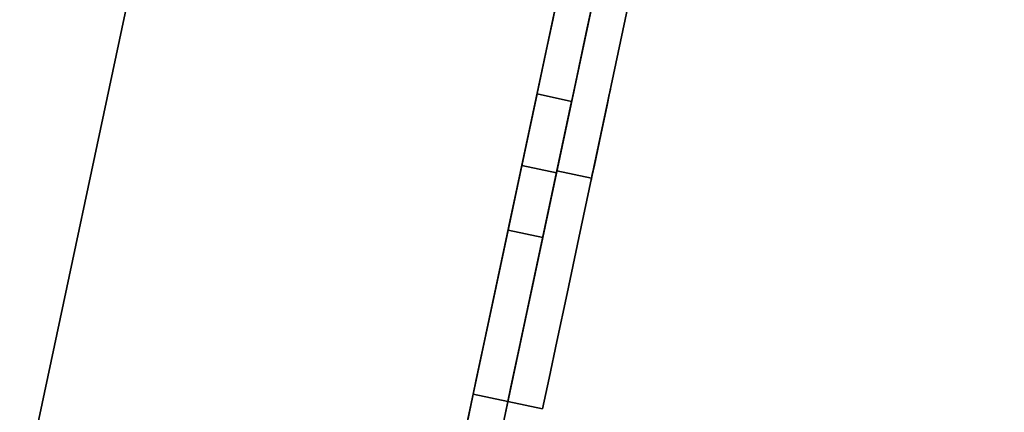
# Model space of a CAD drawing. Units: inches. Extents: x -2 to 465, y -6 to 339.
# Drawn here: x 205 to 208, y 45 to 46 of the extents above; entities that cross this region are included whole.
import ezdxf

# ---------------------------------------------------------------- set-up
doc = ezdxf.new("R2010")
doc.units = ezdxf.units.IN
doc.header["$MEASUREMENT"] = 0
doc.layers.add('SEAT-LEG', color=5, linetype='Continuous')
doc.layers.add('SEAT-TOPWOOD', color=5, linetype='Continuous')

# ---------------------------------------------------------------- blocks, each defined once
blk = doc.blocks.new('ONOCSN120_0T')
at = {"layer": 'SEAT-LEG'}
for points, invisible_edges in [([(-1.3501, 1.6365, 11.0236), (-1.4682, 1.5183, 11.0236), (4.901, 1.5183, 11.0236), (4.901, 1.6365, 11.0236)], 1), ([(4.901, 1.5183, 9.4488), (-1.4682, 1.5183, 9.4488), (-1.3501, 1.6365, 9.4488), (4.901, 1.6365, 9.4488)], 2), ([(4.901, 1.6365, 11.0236), (4.6504, 1.6365, 10.3542), (4.6161, 1.6365, 10.3122), (-1.3501, 1.6365, 11.0236)], 5), ([(-1.3501, 1.6365, 11.0236), (4.6161, 1.6365, 10.3122), (4.5981, 1.6365, 10.2609), (-1.3501, 1.6365, 9.4488)], 5), ([(-1.3501, 1.6365, 9.4488), (4.5986, 1.6365, 10.2065), (4.6175, 1.6365, 10.1556), (4.901, 1.6365, 9.4488)], 5), ([(4.5986, 1.6365, 10.2065), (-1.3501, 1.6365, 9.4488), (4.5981, 1.6365, 10.2609)], 3), ([(4.9087, 1.6365, 10.2609), (4.9082, 1.6365, 10.2065), (4.5986, 1.6365, 10.2065), (4.5981, 1.6365, 10.2609)], 10), ([(4.8907, 1.6365, 10.3122), (4.9087, 1.6365, 10.2609), (4.5981, 1.6365, 10.2609), (4.6161, 1.6365, 10.3122)], 10), ([(4.9082, 1.6365, 10.2065), (4.8893, 1.6365, 10.1556), (4.6175, 1.6365, 10.1556), (4.5986, 1.6365, 10.2065)], 10), ([(4.6504, 1.6365, 10.3542), (4.7534, 1.6365, 10.3926), (4.8564, 1.6365, 10.3542), (4.6161, 1.6365, 10.3122)], 4), ([(4.8564, 1.6365, 10.3542), (4.8907, 1.6365, 10.3122), (4.6161, 1.6365, 10.3122)], 14), ([(4.901, 1.6365, 9.4488), (4.6175, 1.6365, 10.1556), (4.6527, 1.6365, 10.1141)], 13), ([(4.8893, 1.6365, 10.1556), (4.8541, 1.6365, 10.1141), (4.6527, 1.6365, 10.1141), (4.6175, 1.6365, 10.1556)], 10), ([(4.901, 1.6365, 11.0236), (4.6988, 1.6365, 10.3828), (4.6504, 1.6365, 10.3542)], 13), ([(4.6527, 1.6365, 10.1141), (4.6999, 1.6365, 10.0871), (4.901, 1.6365, 9.4488)], 14), ([(4.6527, 1.6365, 10.1141), (4.8541, 1.6365, 10.1141), (4.7534, 1.6365, 10.0777)], 1), ([(4.6988, 1.6365, 10.3828), (4.901, 1.6365, 11.0236), (4.7534, 1.6365, 10.3926)], 3), ([(4.7534, 1.6365, 10.0777), (4.901, 1.6365, 9.4488), (4.6999, 1.6365, 10.0871)], 3), ([(4.901, 1.6365, 11.0236), (5.1048, 1.6365, 10.9968), (4.808, 1.6365, 10.3828), (4.7534, 1.6365, 10.3926)], 10), ([(4.8069, 1.6365, 10.0871), (4.901, 1.6365, 9.4488), (4.7534, 1.6365, 10.0777)], 3), ([(5.1048, 1.6365, 9.4756), (4.901, 1.6365, 9.4488), (4.8069, 1.6365, 10.0871), (4.8541, 1.6365, 10.1141)], 10), ([(4.808, 1.6365, 10.3828), (5.1048, 1.6365, 10.9968), (4.8564, 1.6365, 10.3542)], 3), ([(5.2947, 1.6365, 9.5543), (5.1048, 1.6365, 9.4756), (4.8541, 1.6365, 10.1141), (4.8893, 1.6365, 10.1556)], 10), ([(4.8564, 1.6365, 10.3542), (5.1048, 1.6365, 10.9968), (5.2947, 1.6365, 10.9181), (5.4578, 1.6365, 10.793)], 9), ([(5.4578, 1.6365, 10.793), (5.5829, 1.6365, 10.6299), (4.8907, 1.6365, 10.3122), (4.8564, 1.6365, 10.3542)], 10), ([(5.5829, 1.6365, 9.8425), (4.8893, 1.6365, 10.1556), (4.9082, 1.6365, 10.2065), (5.6616, 1.6365, 10.0324)], 5), ([(5.4578, 1.6365, 9.6794), (5.2947, 1.6365, 9.5543), (4.8893, 1.6365, 10.1556), (5.5829, 1.6365, 9.8425)], 6), ([(5.5829, 1.6365, 10.6299), (5.6616, 1.6365, 10.44), (4.9087, 1.6365, 10.2609), (4.8907, 1.6365, 10.3122)], 10), ([(4.901, 1.5183, 9.4488), (4.901, 1.6365, 9.4488), (5.1048, 1.6365, 9.4756), (5.1048, 1.5183, 9.4756)], 4), ([(5.1048, 1.5183, 10.9968), (5.1048, 1.6365, 10.9968), (4.901, 1.6365, 11.0236), (4.901, 1.5183, 11.0236)], 1), ([(5.6884, 1.6365, 10.2362), (5.6616, 1.6365, 10.0324), (4.9082, 1.6365, 10.2065), (4.9087, 1.6365, 10.2609)], 10), ([(5.6616, 1.6365, 10.44), (5.6884, 1.6365, 10.2362), (4.9087, 1.6365, 10.2609)], 14), ([(5.1048, 1.5183, 9.4756), (5.1048, 1.6365, 9.4756), (5.2947, 1.6365, 9.5543), (5.2947, 1.5183, 9.5543)], 5), ([(5.2947, 1.5183, 10.9181), (5.2947, 1.6365, 10.9181), (5.1048, 1.6365, 10.9968), (5.1048, 1.5183, 10.9968)], 5), ([(5.4578, 1.6365, 9.6794), (5.4578, 1.5183, 9.6794), (5.2947, 1.5183, 9.5543), (5.2947, 1.6365, 9.5543)], 5), ([(5.2947, 1.6365, 10.9181), (5.2947, 1.5183, 10.9181), (5.4578, 1.5183, 10.793), (5.4578, 1.6365, 10.793)], 5), ([(5.5829, 1.6365, 9.8425), (5.5829, 1.5183, 9.8425), (5.4578, 1.5183, 9.6794), (5.4578, 1.6365, 9.6794)], 5), ([(5.4578, 1.6365, 10.793), (5.4578, 1.5183, 10.793), (5.5829, 1.5183, 10.6299), (5.5829, 1.6365, 10.6299)], 5), ([(5.5829, 1.5183, 9.8425), (5.5829, 1.6365, 9.8425), (5.6616, 1.6365, 10.0324), (5.6616, 1.5183, 10.0324)], 5), ([(5.6616, 1.5183, 10.44), (5.6616, 1.6365, 10.44), (5.5829, 1.6365, 10.6299), (5.5829, 1.5183, 10.6299)], 5), ([(5.6616, 1.5183, 10.0324), (5.6616, 1.6365, 10.0324), (5.6884, 1.6365, 10.2362), (5.6884, 1.5183, 10.2362)], 1), ([(5.6884, 1.5183, 10.2362), (5.6884, 1.6365, 10.2362), (5.6616, 1.6365, 10.44), (5.6616, 1.5183, 10.44)], 4), ([(4.901, 1.5183, 11.0236), (-1.4682, 1.5183, 11.0236), (4.901, 1.5183, 9.4488), (5.1048, 1.5183, 9.4756)], 10), ([(4.901, 1.5183, 9.4488), (-1.4682, 1.5183, 11.0236), (-1.4682, 1.5183, 9.4488)], 1), ([(1.6383, 1.4002, 28.8583), (6.0871, 1.4002, 28.8583), (6.0871, 1.5183, 28.8583), (1.5202, 1.5183, 28.8583)], 10), ([(1.5202, 1.5183, 28.8583), (6.0871, 1.5183, 28.8583), (3.8627, 1.5183, 27.2835), (1.5202, 1.5183, 27.2835)], 2), ([(5.1287, 1.5183, 9.4488), (1.5202, 1.5183, 9.4488), (4.9084, 1.5183, 11.0236), (5.0932, 1.5183, 11.0455)], 10), ([(1.5202, 1.5183, 9.4488), (1.5202, 1.5183, 11.0236), (4.9084, 1.5183, 11.0236)], 12), ([(1.6383, 1.4002, 11.0236), (4.9084, 1.4002, 11.0236), (4.9084, 1.5183, 11.0236), (1.5202, 1.5183, 11.0236)], 8), ([(5.1287, 1.5183, 9.4488), (5.1287, 1.4002, 9.4488), (1.6383, 1.4002, 9.4488), (1.5202, 1.5183, 9.4488)], 4), ([(6.0871, 1.5183, 28.8583), (4.0622, 1.5183, 27.2586), (3.8627, 1.5183, 27.2835)], 13), ([(6.0871, 1.5183, 28.8583), (4.2495, 1.5183, 27.1855), (4.0622, 1.5183, 27.2586)], 13), ([(4.4131, 1.5183, 27.0687), (4.2495, 1.5183, 27.1855), (6.0871, 1.5183, 28.8583)], 14), ([(4.2495, 1.4002, 27.1855), (4.2495, 1.5183, 27.1855), (4.4131, 1.5183, 27.0687), (4.4131, 1.4002, 27.0687)], 5), ([(4.5431, 1.5183, 26.9153), (4.4131, 1.5183, 27.0687), (6.0871, 1.5183, 28.8583)], 14), ([(4.5431, 1.5183, 26.9153), (4.5431, 1.4002, 26.9153), (4.4131, 1.4002, 27.0687), (4.4131, 1.5183, 27.0687)], 5), ([(4.6314, 1.5183, 26.7347), (4.5431, 1.5183, 26.9153), (6.0871, 1.5183, 28.8583)], 14), ([(4.5431, 1.4002, 26.9153), (4.5431, 1.5183, 26.9153), (4.6314, 1.5183, 26.7347), (4.6314, 1.4002, 26.7347)], 5), ([(6.0871, 1.5183, 28.8583), (4.6726, 1.5183, 26.5379), (4.6314, 1.5183, 26.7347)], 13), ([(4.6314, 1.4002, 26.7347), (4.6314, 1.5183, 26.7347), (4.6726, 1.5183, 26.5379), (4.6726, 1.4002, 26.5379)], 5), ([(4.6643, 1.5183, 26.337), (4.6726, 1.5183, 26.5379), (6.0871, 1.5183, 28.8583), (5.6884, 1.5183, 11.6924)], 6), ([(4.6726, 1.4002, 26.5379), (4.6726, 1.5183, 26.5379), (4.6643, 1.5183, 26.337), (4.6643, 1.4002, 26.337)], 1), ([(5.1048, 1.5183, 10.9968), (4.901, 1.5183, 11.0236), (5.5829, 1.5183, 9.8425), (5.6616, 1.5183, 10.0324)], 10), ([(4.901, 1.5183, 11.0236), (5.1048, 1.5183, 9.4756), (5.2947, 1.5183, 9.5543), (5.4578, 1.5183, 9.6794)], 9), ([(5.5829, 1.5183, 9.8425), (4.901, 1.5183, 11.0236), (5.4578, 1.5183, 9.6794)], 3), ([(5.0932, 1.4002, 11.0455), (5.0932, 1.5183, 11.0455), (4.9084, 1.5183, 11.0236), (4.9084, 1.4002, 11.0236)], 1), ([(5.0932, 1.5183, 11.0455), (5.2676, 1.5183, 11.1101), (5.3212, 1.5183, 9.425), (5.1287, 1.5183, 9.4488)], 10), ([(5.2676, 1.4002, 11.1101), (5.2676, 1.5183, 11.1101), (5.0932, 1.5183, 11.0455), (5.0932, 1.4002, 11.0455)], 5), ([(5.1048, 1.5183, 10.9968), (5.6616, 1.5183, 10.0324), (5.6616, 1.5183, 10.44), (5.4578, 1.5183, 10.793)], 15), ([(5.2947, 1.5183, 10.9181), (5.1048, 1.5183, 10.9968), (5.4578, 1.5183, 10.793)], 2), ([(5.1287, 1.4002, 9.4488), (5.1287, 1.5183, 9.4488), (5.3212, 1.5183, 9.425), (5.3212, 1.4002, 9.425)], 4), ([(5.2676, 1.5183, 11.1101), (5.4221, 1.5183, 11.2137), (5.502, 1.5183, 9.355), (5.3212, 1.5183, 9.425)], 10), ([(5.2676, 1.5183, 11.1101), (5.2676, 1.4002, 11.1101), (5.4221, 1.4002, 11.2137), (5.4221, 1.5183, 11.2137)], 5), ([(5.3212, 1.4002, 9.425), (5.3212, 1.5183, 9.425), (5.502, 1.5183, 9.355), (5.502, 1.4002, 9.355)], 5), ([(5.6604, 1.5183, 9.243), (5.4221, 1.5183, 11.2137), (5.5481, 1.5183, 11.3506), (5.7866, 1.5183, 9.0957)], 5), ([(5.502, 1.5183, 9.355), (5.4221, 1.5183, 11.2137), (5.6604, 1.5183, 9.243)], 3), ([(5.4221, 1.5183, 11.2137), (5.4221, 1.4002, 11.2137), (5.5481, 1.4002, 11.3506), (5.5481, 1.5183, 11.3506)], 5), ([(5.6616, 1.5183, 10.44), (5.5829, 1.5183, 10.6299), (5.4578, 1.5183, 10.793)], 12), ([(5.502, 1.4002, 9.355), (5.502, 1.5183, 9.355), (5.6604, 1.5183, 9.243), (5.6604, 1.4002, 9.243)], 5), ([(5.7866, 1.5183, 9.0957), (5.5481, 1.5183, 11.3506), (5.6385, 1.5183, 11.5131), (5.8731, 1.5183, 8.9222)], 5), ([(5.6385, 1.4002, 11.5131), (5.6385, 1.5183, 11.5131), (5.5481, 1.5183, 11.3506), (5.5481, 1.4002, 11.3506)], 5), ([(5.8731, 1.5183, 8.9222), (5.6385, 1.5183, 11.5131), (5.6884, 1.5183, 11.6924), (5.9147, 1.5183, 8.7327)], 5), ([(5.6884, 1.4002, 11.6924), (5.6884, 1.5183, 11.6924), (5.6385, 1.5183, 11.5131), (5.6385, 1.4002, 11.5131)], 4), ([(5.7866, 1.5183, 9.0957), (5.7866, 1.4002, 9.0957), (5.6604, 1.4002, 9.243), (5.6604, 1.5183, 9.243)], 5), ([(5.6616, 1.5183, 10.44), (5.6616, 1.5183, 10.0324), (5.6884, 1.5183, 10.2362)], 1), ([(5.6884, 1.5183, 11.6924), (6.0871, 1.5183, 28.8583), (8.0652, 1.5183, 0.2953), (5.9147, 1.5183, 8.7327)], 13), ([(1.6383, 1.4002, 28.8583), (1.6383, 1.4002, 27.2835), (3.8627, 1.4002, 27.2835), (6.0871, 1.4002, 28.8583)], 4), ([(1.6383, 1.4002, 11.0236), (1.6383, 1.4002, 9.4488), (4.9084, 1.4002, 11.0236)], 2), ([(5.1287, 1.4002, 9.4488), (5.0932, 1.4002, 11.0455), (4.9084, 1.4002, 11.0236), (1.6383, 1.4002, 9.4488)], 5), ([(6.0871, 1.4002, 28.8583), (3.8627, 1.4002, 27.2835), (4.0622, 1.4002, 27.2586)], 13), ([(6.0871, 1.4002, 28.8583), (4.0622, 1.4002, 27.2586), (4.2495, 1.4002, 27.1855)], 13), ([(4.2495, 1.4002, 27.1855), (4.4131, 1.4002, 27.0687), (6.0871, 1.4002, 28.8583)], 14), ([(4.4131, 1.4002, 27.0687), (4.5431, 1.4002, 26.9153), (6.0871, 1.4002, 28.8583)], 14), ([(4.5431, 1.4002, 26.9153), (4.6314, 1.4002, 26.7347), (6.0871, 1.4002, 28.8583)], 14), ([(4.6726, 1.4002, 26.5379), (6.0871, 1.4002, 28.8583), (4.6314, 1.4002, 26.7347)], 3), ([(4.6643, 1.4002, 26.337), (5.6884, 1.4002, 11.6924), (6.0871, 1.4002, 28.8583), (4.6726, 1.4002, 26.5379)], 6), ([(5.0932, 1.4002, 11.0455), (5.1287, 1.4002, 9.4488), (5.3212, 1.4002, 9.425)], 13), ([(5.3212, 1.4002, 9.425), (5.502, 1.4002, 9.355), (5.2676, 1.4002, 11.1101), (5.0932, 1.4002, 11.0455)], 10), ([(5.4221, 1.4002, 11.2137), (5.2676, 1.4002, 11.1101), (5.502, 1.4002, 9.355), (5.6604, 1.4002, 9.243)], 10), ([(5.5481, 1.4002, 11.3506), (5.4221, 1.4002, 11.2137), (5.6604, 1.4002, 9.243), (5.7866, 1.4002, 9.0957)], 10), ([(5.6385, 1.4002, 11.5131), (5.5481, 1.4002, 11.3506), (5.7866, 1.4002, 9.0957), (5.8731, 1.4002, 8.9222)], 10), ([(5.6884, 1.4002, 11.6924), (5.6385, 1.4002, 11.5131), (5.8731, 1.4002, 8.9222), (5.9147, 1.4002, 8.7327)], 10), ([(7.993, 1.4002, 0.9492), (6.0871, 1.4002, 28.8583), (5.6884, 1.4002, 11.6924), (5.9147, 1.4002, 8.7327)], 15)]:
    blk.add_3dface(points, dxfattribs=dict(at, invisible_edges=invisible_edges))
for points in [[(4.7534, 1.6365, 10.3926), (4.6504, 1.6365, 10.3542), (4.6988, 1.6365, 10.3828)], [(4.6999, 1.6365, 10.0871), (4.6527, 1.6365, 10.1141), (4.7534, 1.6365, 10.0777)], [(4.7534, 1.6365, 10.0777), (4.8541, 1.6365, 10.1141), (4.8069, 1.6365, 10.0871)], [(4.808, 1.6365, 10.3828), (4.8564, 1.6365, 10.3542), (4.7534, 1.6365, 10.3926)], [(5.6884, 1.5183, 11.6924), (5.6884, 1.4002, 11.6924), (4.6643, 1.4002, 26.337), (4.6643, 1.5183, 26.337)]]:
    blk.add_3dface(points, dxfattribs=at)
at = {"layer": 'SEAT-TOPWOOD'}
for points, invisible_edges in [([(4.5099, 4.5099, 28.937), (3.189, 5.5235, 28.937), (1.6507, 6.1606, 28.937), (6.1606, 1.6507, 28.937)], 12), ([(6.1606, 1.6507, 28.937), (1.6507, 6.1606, 28.937), (5.5235, -3.189, 28.937), (6.1606, -1.6507, 28.937)], 11), ([(3.189, -5.5235, 28.937), (4.5099, -4.5099, 28.937), (5.5235, -3.189, 28.937), (1.6507, 6.1606, 28.937)], 12), ([(4.7326, 4.7326, 28.8976), (5.7962, 3.3465, 28.8976), (0, 0, 28.8976), (3.3465, 5.7962, 28.8976)], 6), ([(0, 0, 29.9213), (5.4553, 3.1496, 29.9213), (4.4542, 4.4542, 29.9213), (3.1496, 5.4553, 29.9213)], 9), ([(4.5099, 4.5099, 28.937), (6.1606, 1.6507, 28.937), (5.5235, 3.189, 28.937)], 1), ([(5.0405, 4.1132, 29.8627), (4.4542, 4.4542, 29.9213), (5.4553, 3.1496, 29.9213)], 13), ([(5.9412, 2.8091, 29.8116), (5.3149, 3.9965, 29.7067), (5.0405, 4.1132, 29.8627)], 15), ([(5.4553, 3.1496, 29.9213), (5.9412, 2.8091, 29.8116), (5.0405, 4.1132, 29.8627)], 15), ([(6.1606, 1.6507, 28.8583), (3.9753, -1.5143, 28.8583), (1.8819, 3.8691, 28.8583), (5.5235, 3.189, 28.8583)], 7), ([(6.4649, 1.7323, 28.8976), (6.6929, 0, 28.8976), (0, 0, 28.8976), (5.7962, 3.3465, 28.8976)], 4), ([(0, 0, 29.9213), (6.2992, 0, 29.9213), (6.0846, 1.6304, 29.9213), (5.4553, 3.1496, 29.9213)], 8), ([(3.9753, -1.5143, 28.8583), (6.1606, 1.6507, 28.8583), (4.0228, -1.5138, 28.8583)], 3), ([(4.0228, -1.5138, 28.8583), (6.1606, 1.6507, 28.8583), (6.378, 0, 28.8583), (4.0677, -1.5294, 28.8583)], 5), ([(6.1606, 1.6507, 28.937), (6.1606, -1.6507, 28.937), (6.378, 0, 28.937)], 1), ([(0, 0, 28.8976), (6.4649, -1.7323, 28.8976), (5.7962, -3.3465, 28.8976), (4.7326, -4.7326, 28.8976)], 9), ([(6.6929, 0, 28.8976), (6.4649, -1.7323, 28.8976), (0, 0, 28.8976)], 2), ([(5.4553, -3.1496, 29.9213), (6.0846, -1.6304, 29.9213), (0, 0, 29.9213), (4.4542, -4.4542, 29.9213)], 6), ([(0, 0, 29.9213), (6.0846, -1.6304, 29.9213), (6.2992, 0, 29.9213)], 1), ([(6.0846, -1.6304, 29.9213), (6.1892, -1.8768, 29.8835), (6.2992, 0, 29.9213)], 3), ([(6.2992, 0, 29.9213), (6.1892, -1.8768, 29.8835), (6.4384, 0, 29.8636)], 3)]:
    blk.add_3dface(points, dxfattribs=dict(at, invisible_edges=invisible_edges))

msp = doc.modelspace()

# ---------------------------------------------------------------- block references
at = {"rotation": 258}
msp.add_blockref('ONOCSN120_0T', (206.1378, 50.7255), dxfattribs=at)

doc.saveas('drawing.dxf')
